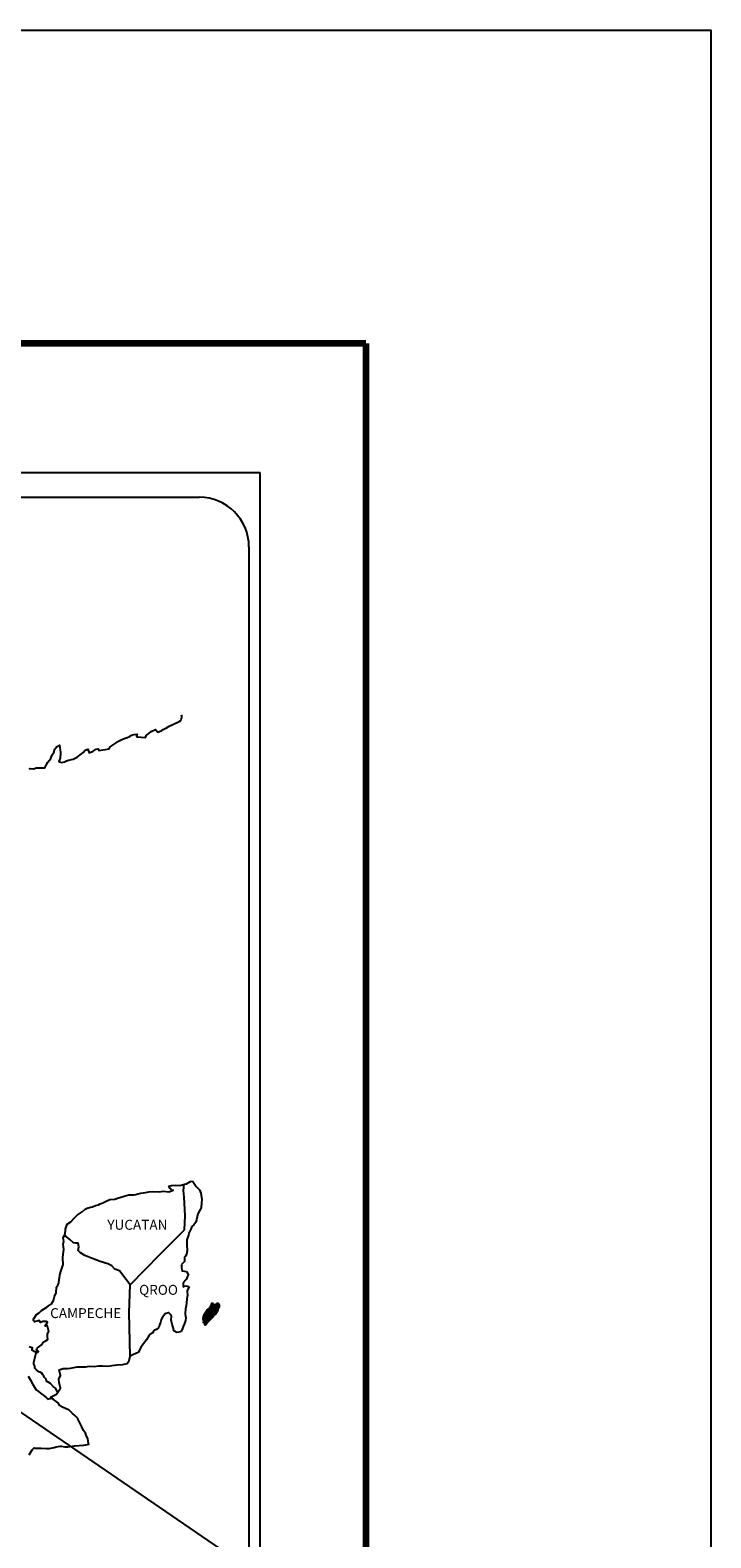
# Model space of a CAD drawing. Units: millimetres. Extents: x 516076 to 518476, y 3092652 to 3094452.
# Drawn here: x 518312 to 518476, y 3094088 to 3094452 of the extents above; entities that cross this region are included whole.
import ezdxf

# ---------------------------------------------------------------- set-up
doc = ezdxf.new("R2010")
doc.units = ezdxf.units.MM
doc.layers.add('Lomo', color=7, linetype='Continuous')
doc.styles.add('ROMANS', font='romans.shx')

msp = doc.modelspace()

# ---------------------------------------------------------------- linework, layer by layer
at = {"layer": 'Lomo', "color": 7}
for p, q in [((518052.83, 3094345.58), (518367.12, 3094345.58)), ((518367.12, 3092747.95), (518367.12, 3094345.58)), ((518068.63, 3094339.6), (518352.4, 3094339.6)), ((518364.4, 3094327.6), (518364.4, 3093911))]:
    msp.add_line(p, q, dxfattribs=at)
at = {"layer": 'Lomo'}
msp.add_line((518121.05, 3094247.73), (518364.72, 3094080.79, -3.48), dxfattribs=at)
at = {"layer": 'Lomo', "color": 7, "linetype": 'Continuous'}
for p, q in [((518348.59, 3094172.25), (518348.8, 3094173.78)), ((518348.79, 3094170.67), (518348.59, 3094172.25)), ((518349.04, 3094166.18), (518348.79, 3094170.67)), ((518348.85, 3094162.82), (518349.04, 3094166.18)), ((518343.01, 3094156.96), (518348.85, 3094162.82)), ((518335.74, 3094149.49), (518343.01, 3094156.96)), ((518335.5, 3094142.88), (518335.74, 3094149.49)), ((518335.71, 3094132.32), (518335.5, 3094142.88))]:
    msp.add_line(p, q, dxfattribs=at)
at = {"layer": 'Lomo', "color": 5, "linetype": 'Continuous'}
for p, q in [((518348.8, 3094173.78), (518349.36, 3094173.93)), ((518349.36, 3094173.93), (518350.15, 3094174.38)), ((518350.15, 3094174.38), (518350.49, 3094174.52)), ((518350.49, 3094174.52), (518350.88, 3094174.43)), ((518350.88, 3094174.43), (518351.67, 3094173.24)), ((518351.67, 3094173.24), (518352.5, 3094172.41)), ((518348.59, 3094172.25), (518348.59, 3094172.25)), ((518352.5, 3094172.41), (518352.8, 3094171.61)), ((518352.8, 3094171.61), (518353, 3094170.14)), ((518352.95, 3094169.34), (518352.85, 3094168.07)), ((518353, 3094170.14), (518352.95, 3094169.34)), ((518352.03, 3094166.68), (518351.73, 3094165.2)), ((518352.85, 3094168.07), (518352.03, 3094166.68)), ((518349.92, 3094161.99), (518349.83, 3094161.5)), ((518350.02, 3094162.33), (518349.92, 3094161.99)), ((518350.41, 3094162.93), (518350.02, 3094162.33)), ((518350.65, 3094163.57), (518350.41, 3094162.93)), ((518351.09, 3094164.01), (518350.65, 3094163.57)), ((518351.59, 3094164.61), (518351.09, 3094164.01)), ((518351.73, 3094165.2), (518351.59, 3094164.61)), ((518349.43, 3094160.36), (518349.38, 3094159.23)), ((518349.38, 3094159.23), (518349.49, 3094157.74)), ((518349.83, 3094161.5), (518349.43, 3094160.36)), ((518348.85, 3094155.18), (518348.03, 3094154.34)), ((518349.05, 3094156.46), (518348.81, 3094156.31)), ((518348.81, 3094156.31), (518348.85, 3094155.43)), ((518348.85, 3094155.43), (518348.85, 3094155.18)), ((518349.34, 3094156.86), (518349.05, 3094156.46)), ((518349.49, 3094157.74), (518349.34, 3094156.86)), ((518348.03, 3094154.34), (518348.17, 3094153.99)), ((518348.17, 3094153.99), (518348.12, 3094153.75)), ((518348.12, 3094153.75), (518348.17, 3094152.96)), ((518348.17, 3094152.96), (518348.32, 3094152.86)), ((518348.32, 3094152.86), (518349.35, 3094152.71)), ((518349.5, 3094151.33), (518349.3, 3094150.89)), ((518349.35, 3094152.71), (518349.79, 3094151.82)), ((518349.79, 3094151.82), (518349.5, 3094151.33)), ((518349.01, 3094150.54), (518348.52, 3094149.9)), ((518348.52, 3094149.9), (518348.52, 3094148.96)), ((518348.52, 3094148.96), (518348.87, 3094149.21)), ((518348.87, 3094149.21), (518349.3, 3094149.31)), ((518349.3, 3094150.89), (518349.01, 3094150.54)), ((518349.3, 3094149.31), (518349.5, 3094149.16)), ((518349.5, 3094149.16), (518349.99, 3094149.11)), ((518349.99, 3094149.11), (518349.51, 3094148.07)), ((518349.51, 3094148.07), (518349.51, 3094147.78)), ((518349.51, 3094147.78), (518349.56, 3094147.09)), ((518349.17, 3094144.18), (518349.07, 3094143.63)), ((518349.22, 3094144.47), (518349.17, 3094144.18)), ((518349.31, 3094145.21), (518349.22, 3094144.47)), ((518349.41, 3094146.05), (518349.31, 3094145.21)), ((518349.56, 3094147.09), (518349.41, 3094146.05)), ((518348.83, 3094140.18), (518348.54, 3094139.44)), ((518349.08, 3094140.92), (518348.83, 3094140.18)), ((518349.07, 3094143.63), (518348.97, 3094142.7)), ((518348.97, 3094142.7), (518348.97, 3094142.45)), ((518348.97, 3094142.45), (518349.17, 3094141.56)), ((518349.17, 3094141.56), (518349.08, 3094140.92)), ((518348.39, 3094138.94), (518348.07, 3094138.22)), ((518348.54, 3094139.44), (518348.39, 3094138.94))]:
    msp.add_line(p, q, dxfattribs=at)
at = {"layer": 'Lomo', "color": 255, "linetype": 'Continuous', "elevation": 2.32}
msp.add_lwpolyline([(516075.8, 3094452.33), (518475.8, 3094452.33), (518475.8, 3092652.33), (516075.8, 3092652.33)], close=True, dxfattribs=at)
at = {"layer": 'Lomo', "color": 7, "linetype": 'Continuous', "const_width": 1.6}
for points in [[(516140.76, 3094376.73), (518392.61, 3094376.73)], [(518392.61, 3092715.43), (518392.61, 3094376.73)]]:
    msp.add_lwpolyline(points, dxfattribs=at)
at = {"layer": 'Lomo', "color": 7, "linetype": 'Continuous'}
for points in [[(518311.39, 3094273.97), (518311.64, 3094274.17), (518312.42, 3094274.07), (518313.15, 3094274.32), (518314.19, 3094274.27), (518315.16, 3094274.27), (518315.46, 3094274.96), (518315.89, 3094275.7), (518316.63, 3094276.54), (518316.92, 3094277.43), (518317.32, 3094278.03), (518317.56, 3094278.81), (518317.95, 3094279.36), (518318.68, 3094279.75), (518318.83, 3094278.66), (518318.93, 3094277.98), (518318.88, 3094276.45), (518318.69, 3094276.25), (518318.49, 3094275.8), (518318.59, 3094275.75), (518319.23, 3094275.61), (518319.86, 3094275.71), (518320.35, 3094275.95), (518320.84, 3094276.15), (518322.02, 3094276.4), (518322.61, 3094276.7), (518322.95, 3094276.9), (518323.98, 3094277.68), (518324.42, 3094278.03), (518324.91, 3094278.52), (518325.54, 3094278.77), (518325.84, 3094277.88), (518326.82, 3094278.33), (518327.5, 3094278.77), (518328.04, 3094278.87), (518328.19, 3094278.48), (518330.64, 3094278.87), (518330.88, 3094279.37), (518332.36, 3094280.36), (518332.64, 3094280.55), (518333.92, 3094281.25), (518335.64, 3094281.89), (518335.73, 3094281.99), (518336.31, 3094282.24), (518336.71, 3094282.33), (518337.4, 3094282.43), (518337.25, 3094281.99), (518337.35, 3094281.74), (518339.45, 3094281.6), (518339.65, 3094282.14), (518340.24, 3094282.59), (518340.78, 3094283.08), (518341.85, 3094283.52), (518342.44, 3094282.93), (518343.37, 3094283.28), (518343.71, 3094283.58), (518344.5, 3094283.93), (518345.14, 3094284.32), (518346.02, 3094284.76), (518347.58, 3094285.46), (518347.93, 3094285.75), (518348.07, 3094286.05), (518348.17, 3094286.39), (518348.22, 3094286.84), (518348.12, 3094287.08)], [(518335.74, 3094149.49), (518333.19, 3094152.87), (518332.06, 3094153.31), (518331.32, 3094154.1), (518330.34, 3094154.59), (518328.47, 3094155.14), (518326.41, 3094155.98), (518324.84, 3094156.62), (518323.75, 3094157.27), (518323.22, 3094157.81), (518323.36, 3094158.7), (518323.16, 3094159.54), (518322.67, 3094159.59), (518322.09, 3094159.69), (518321.2, 3094160.43), (518320.27, 3094161.22), (518319.92, 3094161.46), (518319.6, 3094161.04)], [(518318.24, 3094123.7), (518318.24, 3094123.7), (518318.24, 3094123.7), (518317.74, 3094124.61), (518317.25, 3094124.91), (518316.51, 3094125.7), (518315.58, 3094126.29), (518315.48, 3094126.74), (518314.99, 3094127.23), (518314.89, 3094127.48), (518314.7, 3094127.82), (518314.4, 3094128.22), (518314.01, 3094128.41), (518313.67, 3094128.56), (518313.08, 3094129.06), (518312.83, 3094129.35), (518312.78, 3094129.55), (518312.78, 3094129.9), (518312.53, 3094130.39), (518312.48, 3094130.49), (518312.53, 3094130.83), (518312.53, 3094130.83), (518312.53, 3094130.83), (518313.31, 3094134.09)], [(518311.35, 3094108.46), (518312.08, 3094109.7), (518312.62, 3094110.19), (518312.81, 3094110.09), (518313.11, 3094110.09), (518314.23, 3094110.09), (518315.56, 3094110.05), (518316.19, 3094110.05), (518317.37, 3094110.24), (518317.86, 3094110.39), (518318.84, 3094110.59), (518319.13, 3094110.59), (518319.96, 3094110.44), (518320.7, 3094110.45), (518321.72, 3094110.59), (518322.42, 3094110.69), (518324.52, 3094110.85), (518325.01, 3094110.94), (518325.01, 3094110.94), (518325.75, 3094111.09), (518325.65, 3094111.24), (518325.6, 3094111.78), (518325.55, 3094112.42), (518325.21, 3094113.02), (518324.96, 3094113.7), (518324.47, 3094114.39), (518323.98, 3094115.38), (518323.34, 3094116.71), (518323.14, 3094117.16), (518322.85, 3094117.5), (518322.4, 3094117.95), (518321.86, 3094118.44), (518321.03, 3094119.23), (518319.41, 3094120.02), (518318.63, 3094120.56), (518318.48, 3094120.95), (518316.94, 3094122.08), (518316.56, 3094122.38), (518317.99, 3094123.12), (518318.96, 3094124.61), (518318.62, 3094125.94), (518318.57, 3094126.78), (518318.91, 3094127.67), (518318.61, 3094129.04), (518319.59, 3094129.29), (518320.62, 3094129.29), (518321.36, 3094129.39), (518322.97, 3094129.69), (518323.81, 3094129.7), (518325.08, 3094129.74), (518325.47, 3094129.79), (518325.47, 3094129.79), (518325.97, 3094129.89), (518327.09, 3094129.84), (518328.07, 3094129.94), (518329.05, 3094129.99), (518330.37, 3094129.9), (518331.35, 3094130.04), (518332.62, 3094130.24), (518334, 3094130.29), (518334.98, 3094130.54), (518335.51, 3094131.23), (518335.71, 3094132.32)], [(518311.1, 3094127.44), (518311.64, 3094126.7), (518312.18, 3094125.62), (518312.68, 3094124.82), (518313.07, 3094124.14), (518313.66, 3094123.74), (518314.45, 3094123.15), (518314.94, 3094122.8), (518315.54, 3094122.26), (518315.86, 3094121.94)], [(518315.83, 3094121.94), (518316.86, 3094122.14), (518317.2, 3094121.89)]]:
    msp.add_lwpolyline(points, dxfattribs=at)
at = {"layer": 'Lomo', "color": 5, "linetype": 'Continuous'}
for points in [[(518311.4, 3094134.61), (518312.09, 3094134.42), (518312.04, 3094133.87), (518312.92, 3094133.33), (518313.22, 3094133.19), (518313.61, 3094133.43), (518313.12, 3094133.83), (518313.26, 3094134.17), (518313.65, 3094134.51), (518314.25, 3094134.96), (518314.64, 3094135.51), (518315.23, 3094135.9), (518315.86, 3094136.35), (518315.76, 3094136.94), (518315.76, 3094137.68), (518316.1, 3094138.22), (518315.8, 3094139.51), (518315.61, 3094139.65), (518315.27, 3094139.51), (518315.76, 3094140.54), (518315.51, 3094140.64), (518314.68, 3094140.64), (518314.14, 3094140.44), (518313.84, 3094140.88), (518313.01, 3094140.68), (518312.67, 3094140.59), (518312.67, 3094140.59), (518312.42, 3094140.93), (518312.38, 3094141.23), (518313.11, 3094142.36), (518313.79, 3094142.76), (518314.33, 3094143.35), (518315.6, 3094144.14), (518315.95, 3094144.34), (518316.73, 3094144.94), (518317.26, 3094145.72), (518317.46, 3094146.71), (518317.85, 3094147.6), (518317.95, 3094148.98), (518318.29, 3094149.42), (518318.53, 3094149.92), (518318.58, 3094150.86), (518318.68, 3094151.05), (518318.77, 3094151.94), (518319.12, 3094152.98), (518319.46, 3094154.16), (518319.55, 3094154.36), (518319.5, 3094156.04), (518319.55, 3094156.92), (518319.7, 3094158.01), (518319.59, 3094159.3), (518319.74, 3094159.94), (518319.59, 3094160.92), (518320.03, 3094161.76), (518320.13, 3094162.95), (518320.57, 3094164.14), (518321.45, 3094164.73), (518322.19, 3094165.61), (518322.92, 3094166.31), (518324.14, 3094167.15), (518324.92, 3094167.79), (518325.37, 3094167.99), (518326.2, 3094168.29), (518326.64, 3094168.38), (518327.38, 3094168.63), (518328.06, 3094168.83), (518328.5, 3094169.03), (518329.14, 3094169.32), (518329.97, 3094169.72), (518330.85, 3094170.12), (518332.03, 3094170.16), (518332.91, 3094170.51), (518333.79, 3094170.76), (518334.53, 3094170.96), (518335.5, 3094171.2), (518336.63, 3094171.2), (518337.07, 3094171.31), (518337.61, 3094171.45), (518338.34, 3094171.65), (518339.47, 3094171.8), (518340.2, 3094171.95), (518341.23, 3094172.05), (518342.81, 3094172), (518343.69, 3094172.1), (518345.1, 3094172), (518345.98, 3094172.3), (518346.13, 3094172.35), (518345.8, 3094172.3), (518345.35, 3094172.74), (518345.06, 3094173.33), (518345.7, 3094173.48), (518346.68, 3094173.54), (518347.75, 3094173.49), (518348.85, 3094173.79)], [(518348.05, 3094138.16), (518346.97, 3094138.01), (518346.28, 3094138.45), (518346.19, 3094138.99), (518345.84, 3094139.98), (518345.64, 3094141.07), (518345.69, 3094141.85), (518345.59, 3094142.2), (518345.05, 3094142.79), (518344.96, 3094142.75), (518344.42, 3094142.64), (518344.22, 3094142.59), (518343.78, 3094142.05), (518343.63, 3094141.91), (518343.29, 3094141.35), (518343.2, 3094141.06), (518343.14, 3094140.72), (518343.05, 3094140.42), (518342.85, 3094139.88), (518342.81, 3094139.78), (518342.81, 3094139.78), (518342.81, 3094139.78), (518342.7, 3094139.48), (518342.7, 3094139.43), (518342.61, 3094139.33), (518342.56, 3094139.18), (518342.12, 3094138.74), (518342.12, 3094138.74), (518342.12, 3094138.74), (518341.82, 3094138.64), (518341.58, 3094138.55), (518341.33, 3094138.4), (518341.24, 3094137.95), (518340.5, 3094137.56), (518340.31, 3094137.36), (518339.67, 3094136.27), (518338.4, 3094134.55), (518338.4, 3094134.55), (518337.66, 3094133.21), (518337.08, 3094132.91), (518336.54, 3094132.67), (518335.71, 3094132.32)]]:
    msp.add_lwpolyline(points, dxfattribs=at)
at = {"layer": 'Lomo', "color": 7}
msp.add_arc((518352.4, 3094327.6), 12, 0, 90, dxfattribs=at)

# ---------------------------------------------------------------- texts
at = {"layer": 'Lomo', "color": 7, "char_height": 2.4, "width": 25.138, "attachment_point": 1, "style": 'ROMANS'}
for s, insert in [('YUCATAN', (518330.23, 3094165.21, 2.32)), ('QROO', (518337.9, 3094149.51, 2.32)), ('CAMPECHE', (518316.44, 3094143.89, 2.32))]:
    msp.add_mtext(s, dxfattribs=dict(at, insert=insert))

# ---------------------------------------------------------------- meshes
at = {"layer": 'Lomo', "color": 5, "linetype": 'Continuous'}
mesh = msp.add_polyface(dxfattribs=at)
corners = [(518354.51, 3094143.67), (518356.44, 3094142.47), (518356.45, 3094142.49), (518354.53, 3094143.68), (518356.46, 3094142.51), (518354.54, 3094143.7), (518356.6, 3094142.75), (518354.77, 3094143.89), (518356.71, 3094142.95), (518354.89, 3094144.08), (518356.74, 3094143), (518354.94, 3094144.12), (518356.81, 3094143.12), (518355.04, 3094144.22), (518356.86, 3094143.22), (518355.1, 3094144.3), (518356.89, 3094143.27), (518355.11, 3094144.37), (518356.9, 3094143.31), (518355.12, 3094144.42), (518356.93, 3094143.44), (518355.17, 3094144.53), (518356.96, 3094143.58), (518355.24, 3094144.65), (518356.99, 3094143.71), (518355.28, 3094144.77), (518357.01, 3094143.79), (518355.3, 3094144.85), (518357.04, 3094143.84), (518355.32, 3094144.91), (518357.09, 3094143.91), (518355.32, 3094145.01), (518355.32, 3094145.01), (518357.1, 3094143.94), (518355.37, 3094145.02), (518355.85, 3094144.72), (518357.11, 3094143.95), (518355.93, 3094144.68), (518357.13, 3094143.98), (518356.03, 3094144.66), (518357.14, 3094143.99), (518356.06, 3094144.66), (518357.16, 3094144.03), (518356.16, 3094144.65), (518357.18, 3094144.06), (518356.22, 3094144.65), (518357.18, 3094144.07), (518356.23, 3094144.65), (518357.2, 3094144.1), (518356.28, 3094144.66), (518357.21, 3094144.12), (518356.33, 3094144.67), (518357.26, 3094144.2), (518356.49, 3094144.68), (518357.29, 3094144.26), (518356.53, 3094144.73), (518357.31, 3094144.29), (518356.56, 3094144.76), (518357.31, 3094144.35), (518356.59, 3094144.79), (518357.31, 3094144.41), (518356.66, 3094144.81), (518357.3, 3094144.43), (518356.68, 3094144.81), (518357.3, 3094144.44), (518356.69, 3094144.82), (518356.84, 3094144.73), (518357.3, 3094144.45), (518356.89, 3094144.7), (518357.3, 3094144.45), (518356.89, 3094144.7), (518357.3, 3094144.45), (518356.9, 3094144.7), (518357.3, 3094144.45), (518356.9, 3094144.7), (518357.3, 3094144.45), (518356.9, 3094144.7), (518357.3, 3094144.46), (518356.92, 3094144.7), (518357.3, 3094144.47), (518356.93, 3094144.7), (518357.3, 3094144.47), (518356.93, 3094144.7), (518357.3, 3094144.5), (518356.97, 3094144.7), (518357.3, 3094144.5), (518356.98, 3094144.7), (518357.3, 3094144.51), (518356.98, 3094144.7), (518357.3, 3094144.51), (518356.98, 3094144.7), (518357.3, 3094144.51), (518357, 3094144.7), (518357.3, 3094144.52), (518357, 3094144.7), (518357.3, 3094144.55), (518357.03, 3094144.72), (518357.29, 3094144.56), (518357.03, 3094144.72), (518357.29, 3094144.57), (518357.04, 3094144.73), (518357.29, 3094144.57), (518357.04, 3094144.73), (518357.28, 3094144.6), (518357.06, 3094144.73), (518357.26, 3094144.63), (518357.08, 3094144.74), (518357.25, 3094144.65), (518357.09, 3094144.75), (518357.25, 3094144.65), (518357.1, 3094144.75), (518357.23, 3094144.69), (518357.13, 3094144.75), (518357.22, 3094144.71), (518357.15, 3094144.75)]
mesh.append_faces([[corners[k] for k in face] for face in [(0, 1, 2, 3), (3, 2, 4, 5), (5, 4, 6, 7), (7, 6, 8, 9), (9, 8, 10, 11), (11, 10, 12, 13), (13, 12, 14, 15), (15, 14, 16, 17), (17, 16, 18, 19), (19, 18, 20, 21), (21, 20, 22, 23), (23, 22, 24, 25), (25, 24, 26, 27), (27, 26, 28, 29), (29, 28, 30, 31), (32, 30, 33, 34), (35, 33, 36, 37), (37, 36, 38, 39), (39, 38, 40, 41), (41, 40, 42, 43), (43, 42, 44, 45), (45, 44, 46, 47), (47, 46, 48, 49), (49, 48, 50, 51), (51, 50, 52, 53), (53, 52, 54, 55), (55, 54, 56, 57), (57, 56, 58, 59), (59, 58, 60, 61), (61, 60, 62, 63), (63, 62, 64, 65), (66, 64, 67, 68), (68, 67, 69, 70), (70, 69, 71, 72), (72, 71, 73, 74), (74, 73, 75, 76), (76, 75, 77, 78), (78, 77, 79, 80), (80, 79, 81, 82), (82, 81, 83, 84), (84, 83, 85, 86), (86, 85, 87, 88), (88, 87, 89, 90), (90, 89, 91, 92), (92, 91, 93, 94), (94, 93, 95, 96), (96, 95, 97, 98), (98, 97, 99, 100), (100, 99, 101, 102), (102, 101, 103, 104), (104, 103, 105, 106), (106, 105, 107, 108), (108, 107, 109, 110), (110, 109, 111, 112), (112, 111, 113, 114)]], dxfattribs={"vtx0": -1, "vtx2": -1, "color": 5})
mesh = msp.add_polyface(dxfattribs=at)
corners = [(518355.37, 3094145.02), (518355.85, 3094144.72), (518355.85, 3094144.73), (518355.38, 3094145.02), (518355.83, 3094144.78), (518355.43, 3094145.03), (518355.82, 3094144.81), (518355.45, 3094145.04), (518355.8, 3094144.87), (518355.56, 3094145.03), (518355.79, 3094144.92), (518355.63, 3094145.02), (518355.78, 3094144.93), (518355.65, 3094145.02), (518355.72, 3094145.01), (518355.72, 3094145.01), (518356.52, 3094144.9), (518356.55, 3094144.89), (518356.51, 3094144.92), (518356.57, 3094144.89), (518356.51, 3094144.93), (518356.59, 3094144.89), (518356.51, 3094144.93), (518356.69, 3094144.82), (518356.84, 3094144.73), (518356.82, 3094144.74), (518356.7, 3094144.82), (518356.59, 3094144.89), (518356.51, 3094144.93), (518356.82, 3094144.75), (518356.7, 3094144.82), (518356.59, 3094144.89), (518356.51, 3094144.94), (518356.81, 3094144.75), (518356.7, 3094144.82), (518356.6, 3094144.89), (518356.51, 3094144.94), (518356.8, 3094144.76), (518356.71, 3094144.82), (518356.6, 3094144.89), (518356.51, 3094144.94), (518356.8, 3094144.76), (518356.71, 3094144.82), (518356.61, 3094144.89), (518356.51, 3094144.95), (518356.8, 3094144.77), (518356.71, 3094144.83), (518356.62, 3094144.89), (518356.51, 3094144.96), (518356.79, 3094144.79), (518356.71, 3094144.83), (518356.63, 3094144.89), (518356.52, 3094144.96), (518356.78, 3094144.79), (518356.71, 3094144.84), (518356.66, 3094144.89), (518356.55, 3094144.96), (518356.79, 3094144.81), (518356.72, 3094144.86), (518356.67, 3094144.89), (518356.56, 3094144.96), (518356.79, 3094144.82), (518356.72, 3094144.86), (518356.67, 3094144.89), (518356.56, 3094144.96), (518356.72, 3094144.86), (518356.79, 3094144.82), (518356.72, 3094144.86), (518356.67, 3094144.89), (518356.56, 3094144.96), (518356.79, 3094144.82), (518356.72, 3094144.86), (518356.68, 3094144.89), (518356.57, 3094144.96), (518356.79, 3094144.83), (518356.71, 3094144.88), (518356.7, 3094144.9), (518356.58, 3094144.97), (518356.79, 3094144.84), (518356.78, 3094144.87), (518356.62, 3094144.97), (518356.78, 3094144.88), (518356.63, 3094144.98), (518356.78, 3094144.89), (518356.63, 3094144.98), (518356.78, 3094144.89), (518356.64, 3094144.98), (518356.8, 3094144.9), (518356.66, 3094144.98), (518356.82, 3094144.9), (518356.7, 3094144.98), (518356.83, 3094144.91), (518356.72, 3094144.98), (518356.84, 3094144.91), (518356.72, 3094144.98), (518356.87, 3094144.91), (518356.75, 3094144.99), (518356.89, 3094144.92), (518356.77, 3094144.99), (518356.93, 3094144.92), (518356.82, 3094144.99), (518357.15, 3094144.75), (518357.22, 3094144.71), (518357.19, 3094144.76), (518357.19, 3094144.76), (518356.94, 3094144.92), (518356.84, 3094144.99), (518356.95, 3094144.92), (518356.84, 3094144.99), (518357.06, 3094144.92), (518356.95, 3094144.99), (518357.06, 3094144.93), (518356.96, 3094144.99), (518357.07, 3094144.95), (518357.02, 3094144.98), (518357.07, 3094144.98)]
mesh.append_faces([[corners[k] for k in face] for face in [(0, 1, 2, 3), (3, 2, 4, 5), (5, 4, 6, 7), (7, 6, 8, 9), (9, 8, 10, 11), (11, 10, 12, 13), (13, 12, 14, 15), (16, 16, 17, 18), (18, 17, 19, 20), (20, 19, 21, 22), (23, 24, 25, 26), (22, 21, 27, 28), (26, 25, 29, 30), (28, 27, 31, 32), (30, 29, 33, 34), (32, 31, 35, 36), (34, 33, 37, 38), (36, 35, 39, 40), (38, 37, 41, 42), (40, 39, 43, 44), (42, 41, 45, 46), (44, 43, 47, 48), (46, 45, 49, 50), (48, 47, 51, 52), (50, 49, 53, 54), (52, 51, 55, 56), (54, 53, 57, 58), (56, 55, 59, 60), (58, 57, 61, 62), (60, 59, 63, 64), (65, 61, 66, 67), (64, 63, 68, 69), (67, 66, 70, 71), (69, 68, 72, 73), (71, 70, 74, 75), (73, 72, 76, 77), (75, 74, 78, 76), (77, 78, 79, 80), (80, 79, 81, 82), (82, 81, 83, 84), (84, 83, 85, 86), (86, 85, 87, 88), (88, 87, 89, 90), (90, 89, 91, 92), (92, 91, 93, 94), (94, 93, 95, 96), (96, 95, 97, 98), (98, 97, 99, 100), (101, 102, 103, 104), (100, 99, 105, 106), (106, 105, 107, 108), (108, 107, 109, 110), (110, 109, 111, 112), (112, 111, 113, 114), (114, 113, 115, 115)]], dxfattribs={"vtx0": -1, "vtx2": -1, "color": 5})
mesh = msp.add_polyface(dxfattribs=at)
corners = [(518353.77, 3094139.84), (518353.81, 3094139.83), (518353.74, 3094139.87), (518353.81, 3094139.83), (518353.73, 3094139.88), (518353.85, 3094139.82), (518353.72, 3094139.9), (518353.88, 3094139.83), (518353.71, 3094139.93), (518353.91, 3094139.84), (518353.7, 3094139.96), (518353.93, 3094139.85), (518353.69, 3094140), (518354, 3094139.92), (518353.68, 3094140.12), (518354.01, 3094139.93), (518353.68, 3094140.14), (518354.04, 3094139.96), (518353.67, 3094140.19), (518353.4, 3094140.36), (518353.41, 3094140.37), (518353.39, 3094140.38), (518354.05, 3094139.97), (518353.66, 3094140.21), (518353.41, 3094140.37), (518353.39, 3094140.38), (518354.05, 3094139.98), (518353.66, 3094140.22), (518353.42, 3094140.38), (518353.4, 3094140.39), (518354.05, 3094139.98), (518353.66, 3094140.23), (518353.42, 3094140.38), (518353.4, 3094140.39), (518354.06, 3094139.99), (518353.66, 3094140.23), (518353.44, 3094140.38), (518353.42, 3094140.4), (518354.06, 3094140), (518353.64, 3094140.26), (518353.46, 3094140.39), (518353.42, 3094140.41), (518354.07, 3094140.01), (518353.63, 3094140.28), (518353.48, 3094140.38), (518353.43, 3094140.42), (518354.08, 3094140.01), (518353.62, 3094140.3), (518353.49, 3094140.38), (518353.43, 3094140.42), (518354.08, 3094140.02), (518353.62, 3094140.3), (518353.52, 3094140.38), (518353.43, 3094140.43), (518354.09, 3094140.03), (518353.61, 3094140.32), (518353.6, 3094140.34), (518353.44, 3094140.44), (518354.09, 3094140.04), (518354.09, 3094140.04), (518353.44, 3094140.45), (518354.1, 3094140.05), (518353.44, 3094140.46), (518354.11, 3094140.06), (518353.45, 3094140.47), (518354.15, 3094140.12), (518353.48, 3094140.53), (518354.16, 3094140.14), (518353.48, 3094140.56), (518354.19, 3094140.18), (518353.49, 3094140.62), (518354.21, 3094140.21), (518353.48, 3094140.66), (518354.24, 3094140.26), (518353.46, 3094140.75), (518354.28, 3094140.31), (518353.44, 3094140.84), (518354.29, 3094140.33), (518353.39, 3094140.88), (518354.3, 3094140.34), (518353.36, 3094140.92), (518354.31, 3094140.36), (518353.34, 3094140.96), (518354.32, 3094140.38), (518353.34, 3094140.98), (518354.34, 3094140.4), (518353.35, 3094141.02), (518354.34, 3094140.41), (518353.35, 3094141.02), (518354.36, 3094140.42), (518353.35, 3094141.05), (518354.42, 3094140.49), (518353.32, 3094141.18), (518354.48, 3094140.55), (518353.29, 3094141.29), (518354.49, 3094140.57), (518353.28, 3094141.32), (518354.51, 3094140.59), (518353.28, 3094141.35), (518354.53, 3094140.6), (518353.28, 3094141.37), (518354.55, 3094140.62), (518353.3, 3094141.4), (518354.58, 3094140.66), (518353.3, 3094141.46), (518354.61, 3094140.69), (518353.31, 3094141.5), (518354.64, 3094140.72), (518353.32, 3094141.54), (518354.65, 3094140.74), (518353.32, 3094141.56)]
mesh.append_faces([[corners[k] for k in face] for face in [(0, 0, 1, 2), (2, 1, 3, 4), (4, 3, 5, 6), (6, 5, 7, 8), (8, 7, 9, 10), (10, 9, 11, 12), (12, 11, 13, 14), (14, 13, 15, 16), (16, 15, 17, 18), (19, 19, 20, 21), (18, 17, 22, 23), (21, 20, 24, 25), (23, 22, 26, 27), (25, 24, 28, 29), (27, 26, 30, 31), (29, 28, 32, 33), (31, 30, 34, 35), (33, 32, 36, 37), (35, 34, 38, 39), (37, 36, 40, 41), (39, 38, 42, 43), (41, 40, 44, 45), (43, 42, 46, 47), (45, 44, 48, 49), (47, 46, 50, 51), (49, 48, 52, 53), (51, 50, 54, 55), (53, 52, 56, 57), (55, 54, 58, 56), (57, 58, 59, 60), (60, 59, 61, 62), (62, 61, 63, 64), (64, 63, 65, 66), (66, 65, 67, 68), (68, 67, 69, 70), (70, 69, 71, 72), (72, 71, 73, 74), (74, 73, 75, 76), (76, 75, 77, 78), (78, 77, 79, 80), (80, 79, 81, 82), (82, 81, 83, 84), (84, 83, 85, 86), (86, 85, 87, 88), (88, 87, 89, 90), (90, 89, 91, 92), (92, 91, 93, 94), (94, 93, 95, 96), (96, 95, 97, 98), (98, 97, 99, 100), (100, 99, 101, 102), (102, 101, 103, 104), (104, 103, 105, 106), (106, 105, 107, 108), (108, 107, 109, 110)]], dxfattribs={"vtx0": -1, "vtx2": -1, "color": 5})
mesh = msp.add_polyface(dxfattribs=at)
corners = [(518353.32, 3094141.56), (518354.65, 3094140.74), (518354.66, 3094140.74), (518353.32, 3094141.57), (518353.32, 3094141.57), (518354.66, 3094140.75), (518353.32, 3094141.58), (518353.32, 3094141.58), (518354.66, 3094140.75), (518353.32, 3094141.58), (518354.67, 3094140.76), (518353.33, 3094141.59), (518354.68, 3094140.77), (518353.33, 3094141.6), (518354.69, 3094140.77), (518353.33, 3094141.62), (518353.33, 3094141.62), (518354.69, 3094140.78), (518353.33, 3094141.62), (518354.69, 3094140.78), (518353.33, 3094141.63), (518353.33, 3094141.63), (518354.71, 3094140.8), (518353.33, 3094141.65), (518354.72, 3094140.81), (518353.33, 3094141.68), (518354.73, 3094140.83), (518353.33, 3094141.7), (518354.74, 3094140.83), (518353.33, 3094141.7), (518354.75, 3094140.84), (518353.33, 3094141.72), (518354.75, 3094140.85), (518353.33, 3094141.73), (518354.76, 3094140.85), (518353.33, 3094141.74), (518354.76, 3094140.86), (518353.34, 3094141.74), (518354.78, 3094140.87), (518353.34, 3094141.76), (518354.78, 3094140.88), (518353.35, 3094141.76), (518354.79, 3094140.88), (518353.35, 3094141.77), (518354.81, 3094140.9), (518353.36, 3094141.8), (518354.81, 3094140.91), (518353.36, 3094141.81), (518354.83, 3094140.93), (518353.37, 3094141.83), (518354.85, 3094140.94), (518353.38, 3094141.85), (518354.86, 3094140.95), (518353.38, 3094141.86), (518354.87, 3094140.96), (518353.38, 3094141.89), (518354.87, 3094140.97), (518353.38, 3094141.89), (518354.88, 3094140.97), (518353.39, 3094141.9), (518354.89, 3094140.98), (518353.39, 3094141.91), (518354.9, 3094140.99), (518353.39, 3094141.93), (518354.91, 3094141), (518353.39, 3094141.94), (518354.91, 3094141.01), (518353.39, 3094141.95), (518354.93, 3094141.02), (518353.39, 3094141.98), (518354.94, 3094141.03), (518353.4, 3094141.99), (518353.4, 3094141.99), (518354.94, 3094141.03), (518353.39, 3094141.99), (518353.39, 3094141.99), (518354.94, 3094141.04), (518353.39, 3094142), (518354.95, 3094141.04), (518353.4, 3094142), (518354.95, 3094141.04), (518353.4, 3094142.01), (518354.96, 3094141.05), (518353.4, 3094142.01), (518354.96, 3094141.05), (518353.4, 3094142.02), (518353.4, 3094142.02), (518354.96, 3094141.05), (518353.4, 3094142.03), (518354.98, 3094141.07), (518353.4, 3094142.05), (518355, 3094141.09), (518353.42, 3094142.07), (518355.01, 3094141.09), (518353.42, 3094142.08), (518355.02, 3094141.1), (518353.43, 3094142.09), (518355.02, 3094141.11), (518353.44, 3094142.09), (518355.04, 3094141.12), (518353.45, 3094142.11), (518355.05, 3094141.13), (518353.46, 3094142.12), (518355.05, 3094141.14), (518353.46, 3094142.13), (518355.06, 3094141.15), (518353.47, 3094142.13), (518355.06, 3094141.15), (518353.47, 3094142.14), (518355.07, 3094141.16), (518353.47, 3094142.15), (518355.08, 3094141.16), (518353.48, 3094142.15), (518353.48, 3094142.15), (518355.08, 3094141.17), (518353.48, 3094142.17), (518355.09, 3094141.17), (518353.48, 3094142.17), (518355.11, 3094141.19), (518353.48, 3094142.2)]
mesh.append_faces([[corners[k] for k in face] for face in [(0, 1, 2, 3), (4, 2, 5, 6), (7, 5, 8, 9), (9, 8, 10, 11), (11, 10, 12, 13), (13, 12, 14, 15), (16, 14, 17, 18), (18, 17, 19, 20), (21, 19, 22, 23), (23, 22, 24, 25), (25, 24, 26, 27), (27, 26, 28, 29), (29, 28, 30, 31), (31, 30, 32, 33), (33, 32, 34, 35), (35, 34, 36, 37), (37, 36, 38, 39), (39, 38, 40, 41), (41, 40, 42, 43), (43, 42, 44, 45), (45, 44, 46, 47), (47, 46, 48, 49), (49, 48, 50, 51), (51, 50, 52, 53), (53, 52, 54, 55), (55, 54, 56, 57), (57, 56, 58, 59), (59, 58, 60, 61), (61, 60, 62, 63), (63, 62, 64, 65), (65, 64, 66, 67), (67, 66, 68, 69), (69, 68, 70, 71), (72, 70, 73, 74), (75, 73, 76, 77), (77, 76, 78, 79), (79, 78, 80, 81), (81, 80, 82, 83), (83, 82, 84, 85), (86, 84, 87, 88), (88, 87, 89, 90), (90, 89, 91, 92), (92, 91, 93, 94), (94, 93, 95, 96), (96, 95, 97, 98), (98, 97, 99, 100), (100, 99, 101, 102), (102, 101, 103, 104), (104, 103, 105, 106), (106, 105, 107, 108), (108, 107, 109, 110), (110, 109, 111, 112), (113, 111, 114, 115), (115, 114, 116, 117), (117, 116, 118, 119)]], dxfattribs={"vtx0": -1, "vtx2": -1, "color": 5})
mesh = msp.add_polyface(dxfattribs=at)
corners = [(518353.48, 3094142.2), (518355.11, 3094141.19), (518355.12, 3094141.2), (518353.48, 3094142.21), (518355.12, 3094141.2), (518353.49, 3094142.21), (518355.13, 3094141.22), (518353.5, 3094142.23), (518355.15, 3094141.23), (518353.52, 3094142.24), (518355.15, 3094141.24), (518353.52, 3094142.25), (518355.16, 3094141.24), (518353.52, 3094142.25), (518355.16, 3094141.25), (518353.52, 3094142.26), (518355.17, 3094141.25), (518353.52, 3094142.27), (518355.17, 3094141.25), (518353.52, 3094142.27), (518355.17, 3094141.26), (518353.52, 3094142.28), (518355.19, 3094141.27), (518353.53, 3094142.3), (518355.19, 3094141.28), (518353.54, 3094142.3), (518355.2, 3094141.28), (518353.54, 3094142.31), (518353.54, 3094142.31), (518355.21, 3094141.29), (518353.54, 3094142.32), (518355.21, 3094141.3), (518353.54, 3094142.33), (518355.22, 3094141.3), (518353.55, 3094142.34), (518355.22, 3094141.31), (518353.55, 3094142.34), (518355.23, 3094141.31), (518353.56, 3094142.35), (518355.23, 3094141.32), (518353.57, 3094142.35), (518355.24, 3094141.32), (518353.58, 3094142.35), (518355.24, 3094141.33), (518353.59, 3094142.36), (518355.25, 3094141.34), (518353.59, 3094142.36), (518353.59, 3094142.36), (518355.25, 3094141.34), (518353.59, 3094142.37), (518353.59, 3094142.37), (518355.25, 3094141.34), (518353.6, 3094142.37), (518353.6, 3094142.37), (518355.26, 3094141.34), (518353.6, 3094142.37), (518353.6, 3094142.37), (518355.26, 3094141.35), (518353.6, 3094142.38), (518353.6, 3094142.38), (518355.26, 3094141.35), (518353.61, 3094142.38), (518355.27, 3094141.36), (518353.61, 3094142.38), (518353.61, 3094142.38), (518355.27, 3094141.36), (518353.61, 3094142.39), (518353.61, 3094142.39), (518355.27, 3094141.36), (518353.62, 3094142.39), (518355.28, 3094141.37), (518353.62, 3094142.4), (518355.3, 3094141.39), (518353.64, 3094142.42), (518355.3, 3094141.39), (518353.64, 3094142.42), (518355.31, 3094141.4), (518353.65, 3094142.43), (518355.32, 3094141.41), (518353.66, 3094142.44), (518355.32, 3094141.41), (518353.66, 3094142.44), (518355.32, 3094141.41), (518353.67, 3094142.44), (518355.33, 3094141.42), (518353.67, 3094142.45), (518353.67, 3094142.45), (518355.33, 3094141.42), (518353.68, 3094142.45), (518353.68, 3094142.45), (518355.34, 3094141.43), (518353.68, 3094142.46), (518353.68, 3094142.46), (518355.34, 3094141.43), (518353.68, 3094142.46), (518355.34, 3094141.44), (518353.69, 3094142.46), (518353.69, 3094142.46), (518355.35, 3094141.44), (518353.69, 3094142.47), (518355.35, 3094141.44), (518353.69, 3094142.47), (518355.35, 3094141.44), (518353.7, 3094142.47), (518353.7, 3094142.47), (518355.36, 3094141.45), (518353.7, 3094142.48), (518355.36, 3094141.45), (518353.71, 3094142.48), (518355.36, 3094141.46), (518353.71, 3094142.48), (518353.71, 3094142.48), (518355.37, 3094141.46), (518353.71, 3094142.49), (518353.71, 3094142.49), (518355.37, 3094141.46), (518353.71, 3094142.49), (518355.37, 3094141.47), (518353.71, 3094142.5), (518353.71, 3094142.5), (518355.38, 3094141.47), (518353.72, 3094142.5), (518353.72, 3094142.5), (518355.39, 3094141.48), (518353.73, 3094142.51), (518355.4, 3094141.49), (518353.73, 3094142.52), (518355.4, 3094141.5), (518353.74, 3094142.53)]
mesh.append_faces([[corners[k] for k in face] for face in [(0, 1, 2, 3), (3, 2, 4, 5), (5, 4, 6, 7), (7, 6, 8, 9), (9, 8, 10, 11), (11, 10, 12, 13), (13, 12, 14, 15), (15, 14, 16, 17), (17, 16, 18, 19), (19, 18, 20, 21), (21, 20, 22, 23), (23, 22, 24, 25), (25, 24, 26, 27), (28, 26, 29, 30), (30, 29, 31, 32), (32, 31, 33, 34), (34, 33, 35, 36), (36, 35, 37, 38), (38, 37, 39, 40), (40, 39, 41, 42), (42, 41, 43, 44), (44, 43, 45, 46), (47, 45, 48, 49), (50, 48, 51, 52), (53, 51, 54, 55), (56, 54, 57, 58), (59, 57, 60, 61), (61, 60, 62, 63), (64, 62, 65, 66), (67, 65, 68, 69), (69, 68, 70, 71), (71, 70, 72, 73), (73, 72, 74, 75), (75, 74, 76, 77), (77, 76, 78, 79), (79, 78, 80, 81), (81, 80, 82, 83), (83, 82, 84, 85), (86, 84, 87, 88), (89, 87, 90, 91), (92, 90, 93, 94), (94, 93, 95, 96), (97, 95, 98, 99), (99, 98, 100, 101), (101, 100, 102, 103), (104, 102, 105, 106), (106, 105, 107, 108), (108, 107, 109, 110), (111, 109, 112, 113), (114, 112, 115, 116), (116, 115, 117, 118), (119, 117, 120, 121), (122, 120, 123, 124), (124, 123, 125, 126), (126, 125, 127, 128)]], dxfattribs={"vtx0": -1, "vtx2": -1, "color": 5})
mesh = msp.add_polyface(dxfattribs=at)
corners = [(518353.71, 3094142.49), (518353.71, 3094142.49), (518353.71, 3094142.49), (518353.71, 3094142.49), (518353.79, 3094142.65), (518353.79, 3094142.64), (518353.79, 3094142.65), (518353.79, 3094142.65), (518353.87, 3094142.81), (518353.87, 3094142.81), (518353.87, 3094142.81), (518353.86, 3094142.81), (518353.86, 3094142.81), (518353.87, 3094142.81), (518353.87, 3094142.81), (518353.87, 3094142.82), (518355.62, 3094141.73), (518355.63, 3094141.73), (518353.87, 3094142.82), (518353.89, 3094142.81), (518353.89, 3094142.81), (518353.87, 3094142.83), (518355.63, 3094141.73), (518353.89, 3094142.81), (518353.87, 3094142.83), (518353.89, 3094142.82), (518353.87, 3094142.83), (518355.63, 3094141.74), (518353.89, 3094142.81), (518353.89, 3094142.82), (518353.87, 3094142.83), (518353.89, 3094142.81), (518353.89, 3094142.81), (518353.89, 3094142.81), (518353.89, 3094142.81), (518353.89, 3094142.81), (518355.63, 3094141.74), (518353.89, 3094142.81), (518353.89, 3094142.82), (518353.87, 3094142.83), (518353.89, 3094142.82), (518353.89, 3094142.82), (518355.63, 3094141.74), (518353.89, 3094142.82), (518353.89, 3094142.82), (518353.89, 3094142.82), (518353.87, 3094142.83), (518353.89, 3094142.82), (518353.89, 3094142.82), (518353.89, 3094142.82), (518353.89, 3094142.82), (518353.89, 3094142.82), (518355.63, 3094141.74), (518353.89, 3094142.82), (518353.89, 3094142.82), (518353.87, 3094142.83), (518353.89, 3094142.82), (518353.89, 3094142.82), (518353.89, 3094142.82), (518353.9, 3094142.81), (518353.9, 3094142.82), (518353.89, 3094142.82), (518353.9, 3094142.81), (518355.63, 3094141.74), (518353.9, 3094142.81), (518353.89, 3094142.82), (518353.87, 3094142.83), (518353.9, 3094142.82), (518353.89, 3094142.82), (518355.63, 3094141.74), (518353.91, 3094142.81), (518353.87, 3094142.83), (518353.89, 3094142.82), (518353.87, 3094142.83), (518353.9, 3094142.82), (518353.9, 3094142.82), (518355.63, 3094141.74), (518353.91, 3094142.81), (518353.89, 3094142.83), (518353.87, 3094142.83), (518353.9, 3094142.82), (518353.9, 3094142.82), (518353.89, 3094142.83), (518353.89, 3094142.83), (518353.87, 3094142.84), (518353.9, 3094142.82), (518353.9, 3094142.82), (518353.89, 3094142.83), (518353.87, 3094142.84), (518353.9, 3094142.82), (518353.9, 3094142.82), (518353.91, 3094142.82), (518353.9, 3094142.82), (518353.89, 3094142.83), (518353.87, 3094142.84), (518353.91, 3094142.82), (518353.9, 3094142.82), (518353.89, 3094142.83), (518353.88, 3094142.84), (518355.64, 3094141.75), (518355.64, 3094141.75), (518353.9, 3094142.82), (518353.89, 3094142.83), (518353.89, 3094142.83), (518353.88, 3094142.84), (518355.64, 3094141.75), (518353.9, 3094142.83), (518353.89, 3094142.84), (518353.88, 3094142.84), (518353.9, 3094142.83), (518355.64, 3094141.75), (518353.9, 3094142.83), (518353.88, 3094142.84), (518353.89, 3094142.84), (518353.88, 3094142.84), (518353.89, 3094142.84), (518353.89, 3094142.84), (518353.89, 3094142.83), (518353.9, 3094142.83), (518353.89, 3094142.84), (518353.89, 3094142.84), (518353.89, 3094142.84), (518353.89, 3094142.84), (518353.88, 3094142.84), (518353.9, 3094142.83), (518353.89, 3094142.84), (518353.89, 3094142.84), (518353.88, 3094142.85), (518355.64, 3094141.75), (518355.64, 3094141.75), (518353.89, 3094142.84), (518353.88, 3094142.85), (518353.89, 3094142.84), (518353.88, 3094142.85), (518355.65, 3094141.75), (518353.89, 3094142.84), (518355.65, 3094141.76), (518353.88, 3094142.85), (518353.88, 3094142.85), (518355.65, 3094141.76), (518353.89, 3094142.85)]
mesh.append_faces([[corners[k] for k in face] for face in [(0, 1, 2, 3), (4, 5, 6, 7), (8, 9, 10, 11), (12, 10, 13, 14), (15, 16, 17, 18), (18, 19, 20, 21), (19, 17, 22, 23), (24, 20, 25, 26), (23, 22, 27, 28), (26, 25, 29, 30), (31, 32, 33, 34), (35, 27, 36, 37), (30, 29, 38, 39), (34, 33, 40, 41), (37, 36, 42, 43), (39, 44, 45, 46), (44, 47, 48, 49), (41, 40, 50, 51), (43, 42, 52, 53), (46, 45, 54, 55), (49, 48, 56, 57), (51, 50, 58, 58), (53, 59, 60, 61), (62, 52, 63, 64), (55, 54, 65, 66), (61, 60, 67, 68), (64, 63, 69, 70), (71, 65, 72, 73), (68, 67, 74, 75), (70, 69, 76, 77), (73, 72, 78, 79), (75, 74, 80, 81), (79, 82, 83, 84), (81, 80, 85, 86), (84, 83, 87, 88), (89, 90, 91, 92), (88, 87, 93, 94), (92, 91, 95, 96), (94, 93, 97, 98), (96, 99, 100, 101), (98, 102, 103, 104), (101, 100, 105, 106), (104, 103, 107, 108), (109, 105, 110, 111), (112, 107, 113, 114), (114, 113, 115, 116), (117, 117, 118, 119), (120, 121, 122, 123), (119, 118, 124, 125), (123, 122, 126, 127), (125, 128, 129, 130), (131, 126, 132, 133), (130, 129, 134, 135), (133, 134, 136, 137), (138, 136, 139, 140)]], dxfattribs={"vtx0": -1, "vtx2": -1, "color": 5})
mesh = msp.add_polyface(dxfattribs=at)
corners = [(518353.74, 3094142.53), (518355.4, 3094141.5), (518355.41, 3094141.51), (518353.75, 3094142.54), (518353.75, 3094142.54), (518355.41, 3094141.51), (518353.75, 3094142.54), (518353.75, 3094142.54), (518355.42, 3094141.51), (518353.75, 3094142.54), (518353.75, 3094142.54), (518355.43, 3094141.52), (518353.76, 3094142.56), (518353.76, 3094142.56), (518355.43, 3094141.53), (518353.76, 3094142.56), (518355.43, 3094141.53), (518353.77, 3094142.56), (518353.77, 3094142.56), (518355.44, 3094141.53), (518353.77, 3094142.57), (518355.44, 3094141.54), (518353.77, 3094142.58), (518355.45, 3094141.55), (518353.77, 3094142.59), (518355.46, 3094141.55), (518353.77, 3094142.6), (518355.46, 3094141.56), (518353.77, 3094142.6), (518355.46, 3094141.56), (518353.77, 3094142.61), (518353.77, 3094142.61), (518355.47, 3094141.57), (518353.78, 3094142.62), (518355.47, 3094141.57), (518353.78, 3094142.62), (518355.48, 3094141.58), (518353.78, 3094142.63), (518353.78, 3094142.63), (518355.48, 3094141.58), (518353.78, 3094142.64), (518353.78, 3094142.64), (518355.49, 3094141.58), (518353.79, 3094142.64), (518355.49, 3094141.59), (518353.79, 3094142.64), (518353.79, 3094142.64), (518355.49, 3094141.59), (518353.79, 3094142.65), (518353.79, 3094142.64), (518355.5, 3094141.6), (518353.79, 3094142.65), (518353.79, 3094142.65), (518355.5, 3094141.6), (518353.8, 3094142.65), (518355.5, 3094141.6), (518353.8, 3094142.66), (518353.8, 3094142.66), (518355.51, 3094141.61), (518353.8, 3094142.66), (518355.51, 3094141.61), (518353.81, 3094142.66), (518353.81, 3094142.66), (518355.51, 3094141.61), (518353.81, 3094142.67), (518353.81, 3094142.67), (518355.52, 3094141.62), (518353.81, 3094142.68), (518353.81, 3094142.68), (518355.52, 3094141.62), (518353.81, 3094142.68), (518353.81, 3094142.68), (518355.53, 3094141.63), (518353.81, 3094142.69), (518355.53, 3094141.63), (518353.82, 3094142.69), (518355.53, 3094141.64), (518353.82, 3094142.7), (518353.82, 3094142.7), (518355.54, 3094141.64), (518353.82, 3094142.7), (518353.82, 3094142.7), (518355.54, 3094141.64), (518353.83, 3094142.7), (518353.83, 3094142.7), (518355.54, 3094141.65), (518353.83, 3094142.71), (518353.83, 3094142.71), (518355.55, 3094141.65), (518353.83, 3094142.72), (518353.83, 3094142.72), (518355.55, 3094141.65), (518353.83, 3094142.73), (518353.83, 3094142.73), (518355.56, 3094141.66), (518353.83, 3094142.73), (518353.83, 3094142.73), (518355.56, 3094141.66), (518353.83, 3094142.74), (518353.83, 3094142.74), (518355.56, 3094141.67), (518353.83, 3094142.74), (518355.57, 3094141.67), (518353.83, 3094142.75), (518353.83, 3094142.75), (518355.57, 3094141.67), (518353.83, 3094142.75), (518353.83, 3094142.75), (518355.57, 3094141.68), (518353.83, 3094142.76), (518353.83, 3094142.76), (518355.58, 3094141.69), (518353.84, 3094142.77), (518353.84, 3094142.77), (518355.59, 3094141.69), (518353.84, 3094142.77), (518353.84, 3094142.77), (518355.59, 3094141.69), (518353.84, 3094142.78), (518355.59, 3094141.7), (518353.85, 3094142.78), (518353.85, 3094142.78), (518355.6, 3094141.7), (518353.85, 3094142.79), (518353.85, 3094142.79), (518355.6, 3094141.71), (518353.85, 3094142.79), (518353.85, 3094142.79), (518355.6, 3094141.71), (518353.85, 3094142.79), (518355.61, 3094141.71), (518353.85, 3094142.8), (518353.85, 3094142.8), (518355.61, 3094141.71), (518353.86, 3094142.8), (518353.86, 3094142.8), (518355.61, 3094141.72), (518353.86, 3094142.81), (518353.86, 3094142.81), (518355.62, 3094141.72), (518353.87, 3094142.81), (518353.87, 3094142.81), (518355.62, 3094141.72), (518353.87, 3094142.81), (518355.62, 3094141.73), (518353.87, 3094142.81), (518353.87, 3094142.81), (518355.62, 3094141.73), (518353.87, 3094142.82)]
mesh.append_faces([[corners[k] for k in face] for face in [(0, 1, 2, 3), (4, 2, 5, 6), (7, 5, 8, 9), (10, 8, 11, 12), (13, 11, 14, 15), (15, 14, 16, 17), (18, 16, 19, 20), (20, 19, 21, 22), (22, 21, 23, 24), (24, 23, 25, 26), (26, 25, 27, 28), (28, 27, 29, 30), (31, 29, 32, 33), (33, 32, 34, 35), (35, 34, 36, 37), (38, 36, 39, 40), (41, 39, 42, 43), (43, 42, 44, 45), (46, 44, 47, 48), (49, 47, 50, 51), (52, 50, 53, 54), (54, 53, 55, 56), (57, 55, 58, 59), (59, 58, 60, 61), (62, 60, 63, 64), (65, 63, 66, 67), (68, 66, 69, 70), (71, 69, 72, 73), (73, 72, 74, 75), (75, 74, 76, 77), (78, 76, 79, 80), (81, 79, 82, 83), (84, 82, 85, 86), (87, 85, 88, 89), (90, 88, 91, 92), (93, 91, 94, 95), (96, 94, 97, 98), (99, 97, 100, 101), (101, 100, 102, 103), (104, 102, 105, 106), (107, 105, 108, 109), (110, 108, 111, 112), (113, 111, 114, 115), (116, 114, 117, 118), (118, 117, 119, 120), (121, 119, 122, 123), (124, 122, 125, 126), (127, 125, 128, 129), (129, 128, 130, 131), (132, 130, 133, 134), (135, 133, 136, 137), (138, 136, 139, 140), (141, 139, 142, 143), (143, 142, 144, 145), (146, 144, 147, 148)]], dxfattribs={"vtx0": -1, "vtx2": -1, "color": 5})
mesh = msp.add_polyface(dxfattribs=at)
corners = [(518353.91, 3094142.81), (518355.63, 3094141.74), (518355.64, 3094141.74), (518353.91, 3094142.81), (518355.64, 3094141.74), (518353.91, 3094142.82), (518355.64, 3094141.75), (518353.91, 3094142.82), (518355.64, 3094141.75), (518353.91, 3094142.82), (518353.9, 3094142.83), (518355.64, 3094141.75), (518355.64, 3094141.75), (518353.9, 3094142.83), (518355.64, 3094141.75), (518353.9, 3094142.83), (518355.64, 3094141.75), (518353.9, 3094142.83), (518353.89, 3094142.85), (518355.65, 3094141.76), (518355.66, 3094141.77), (518353.89, 3094142.86), (518353.89, 3094142.86), (518355.66, 3094141.77), (518353.89, 3094142.87), (518355.67, 3094141.77), (518353.89, 3094142.87), (518355.67, 3094141.78), (518353.9, 3094142.88), (518353.9, 3094142.88), (518355.68, 3094141.79), (518353.91, 3094142.89), (518353.91, 3094142.89), (518355.68, 3094141.79), (518353.91, 3094142.89), (518355.69, 3094141.79), (518353.91, 3094142.89), (518353.91, 3094142.89), (518355.69, 3094141.8), (518353.91, 3094142.9), (518355.69, 3094141.8), (518353.92, 3094142.9), (518355.7, 3094141.81), (518353.92, 3094142.91), (518353.92, 3094142.91), (518355.7, 3094141.81), (518353.93, 3094142.91), (518355.7, 3094141.81), (518353.93, 3094142.91), (518355.71, 3094141.82), (518353.93, 3094142.92), (518353.93, 3094142.92), (518355.71, 3094141.82), (518353.93, 3094142.92), (518355.71, 3094141.83), (518353.93, 3094142.93), (518353.93, 3094142.93), (518355.71, 3094141.83), (518353.93, 3094142.93), (518355.72, 3094141.83), (518353.94, 3094142.93), (518353.94, 3094142.93), (518355.72, 3094141.84), (518353.95, 3094142.94), (518355.73, 3094141.85), (518353.96, 3094142.95), (518353.96, 3094142.95), (518355.73, 3094141.86), (518353.97, 3094142.95), (518355.73, 3094141.86), (518353.97, 3094142.96), (518355.74, 3094141.87), (518353.97, 3094142.96), (518353.97, 3094142.96), (518355.74, 3094141.87), (518353.97, 3094142.97), (518353.97, 3094142.97), (518355.74, 3094141.88), (518353.97, 3094142.97), (518353.97, 3094142.97), (518355.74, 3094141.88), (518353.98, 3094142.97), (518355.75, 3094141.88), (518353.98, 3094142.98), (518353.98, 3094142.98), (518355.75, 3094141.89), (518353.98, 3094142.99), (518353.98, 3094142.99), (518355.76, 3094141.9), (518353.99, 3094142.99), (518353.99, 3094142.99), (518355.76, 3094141.9), (518353.99, 3094143), (518353.99, 3094143), (518355.76, 3094141.91), (518353.99, 3094143.01), (518353.99, 3094143.01), (518355.83, 3094142.01), (518354.07, 3094143.09), (518356.06, 3094142.38), (518354.3, 3094143.46), (518356.06, 3094142.38), (518354.31, 3094143.47), (518356.07, 3094142.39), (518354.32, 3094143.48), (518354.32, 3094143.48), (518356.07, 3094142.4), (518354.32, 3094143.48), (518354.32, 3094143.48), (518356.08, 3094142.41), (518354.34, 3094143.5), (518356.08, 3094142.42), (518354.34, 3094143.5), (518356.11, 3094142.42), (518354.34, 3094143.51), (518356.12, 3094142.42), (518354.34, 3094143.52), (518356.14, 3094142.42), (518354.36, 3094143.53), (518356.17, 3094142.43), (518354.36, 3094143.54), (518356.18, 3094142.43), (518354.38, 3094143.55), (518356.21, 3094142.43), (518354.38, 3094143.57), (518356.28, 3094142.45), (518354.42, 3094143.6), (518356.32, 3094142.45), (518354.44, 3094143.61), (518356.34, 3094142.45), (518354.46, 3094143.62), (518356.44, 3094142.47), (518354.51, 3094143.67), (518356.44, 3094142.47), (518354.51, 3094143.67)]
mesh.append_faces([[corners[k] for k in face] for face in [(0, 1, 2, 3), (3, 2, 4, 5), (5, 4, 6, 7), (7, 6, 8, 9), (10, 11, 12, 13), (13, 12, 14, 15), (15, 14, 16, 17), (18, 19, 20, 21), (22, 20, 23, 24), (24, 23, 25, 26), (26, 25, 27, 28), (29, 27, 30, 31), (32, 30, 33, 34), (34, 33, 35, 36), (37, 35, 38, 39), (39, 38, 40, 41), (41, 40, 42, 43), (44, 42, 45, 46), (46, 45, 47, 48), (48, 47, 49, 50), (51, 49, 52, 53), (53, 52, 54, 55), (56, 54, 57, 58), (58, 57, 59, 60), (61, 59, 62, 63), (63, 62, 64, 65), (66, 64, 67, 68), (68, 67, 69, 70), (70, 69, 71, 72), (73, 71, 74, 75), (76, 74, 77, 78), (79, 77, 80, 81), (81, 80, 82, 83), (84, 82, 85, 86), (87, 85, 88, 89), (90, 88, 91, 92), (93, 91, 94, 95), (96, 94, 97, 98), (98, 97, 99, 100), (100, 99, 101, 102), (102, 101, 103, 104), (105, 103, 106, 107), (108, 106, 109, 110), (110, 109, 111, 112), (112, 111, 113, 114), (114, 113, 115, 116), (116, 115, 117, 118), (118, 117, 119, 120), (120, 119, 121, 122), (122, 121, 123, 124), (124, 123, 125, 126), (126, 125, 127, 128), (128, 127, 129, 130), (130, 129, 131, 132), (132, 131, 133, 134)]], dxfattribs={"vtx0": -1, "vtx2": -1, "color": 5})

doc.saveas('drawing.dxf')
